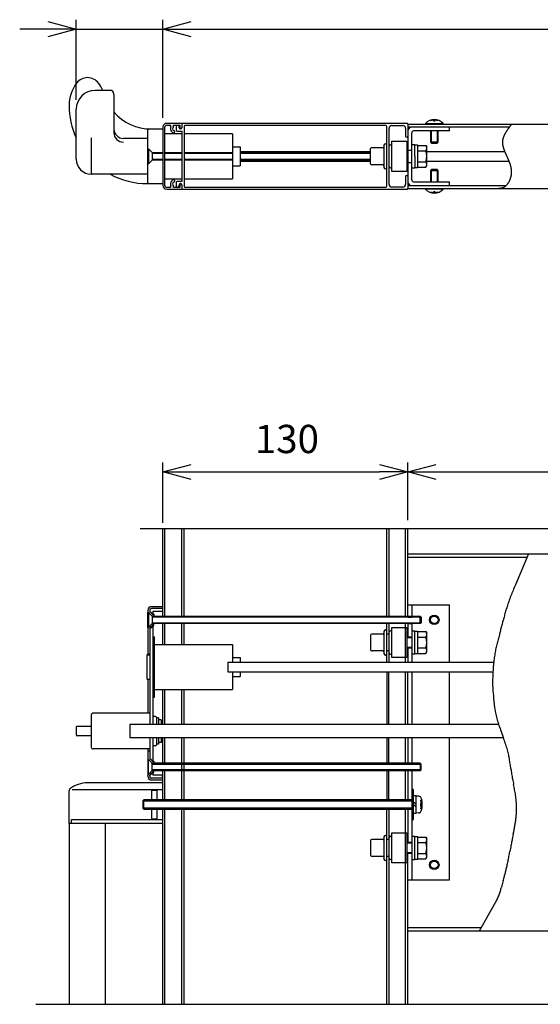
# Model space of a CAD drawing. Extents: x -62 to 383, y -58 to 271.
# Drawn here: x 161 to 189, y 170 to 223 of the extents above; entities that cross this region are included whole.
import ezdxf

# ---------------------------------------------------------------- set-up
doc = ezdxf.new("R2010")
doc.units = 0
doc.linetypes.add('DASHED2_18', pattern=[9.525, 6.35, -3.175])
doc.layers.add('_0-1_LAYER_1', color=7, linetype='CONTINUOUS')
doc.layers.add('_0-2_LAYER_2', color=7, linetype='CONTINUOUS')
doc.styles.get("Standard").update_dxf_attribs({"font": 'txt', "bigfont": 'bigfont.shx'})

msp = doc.modelspace()

# ---------------------------------------------------------------- linework, layer by layer
at = {"layer": '_0-1_LAYER_1', "color": 7, "linetype": 'Continuous'}
for p, q in [((165.7, 219), (164.9, 219)), ((165.9, 218.8), (165.9, 216.753)), ((163.9, 215.35), (163.9, 218)), ((182.71, 217.422), (182.71, 217.39)), ((182.85, 217.418), (182.85, 217.39)), ((182.85, 217.39), (182.95, 217.39)), ((182.95, 217.39), (182.95, 217.418)), ((183.09, 217.39), (183.09, 217.422)), ((167.7, 214.1), (167.7, 216.9)), ((167.75, 216.95), (168.5, 216.95)), ((168.5, 217.05), (168.5, 213.95)), ((168.6, 213.95), (168.6, 217.05)), ((169.5, 217.25), (168.7, 217.25)), ((168.7, 217.15), (168.874, 217.15)), ((169.067, 217.083), (169.067, 217.15)), ((169.067, 217.15), (169.39, 217.15)), ((169.2, 217.07), (169.2, 216.89)), ((169.25, 216.84), (169.5, 216.84)), ((169.36, 217.02), (169.36, 217.07)), ((169.39, 217.15), (169.39, 217.03)), ((181.45, 217.25), (169.5, 217.25)), ((169.5, 217.25), (169.5, 217.02)), ((169.5, 216.84), (169.5, 214.16)), ((169.62, 217.08), (169.62, 213.92)), ((180.33, 217.13), (169.67, 217.13)), ((180.38, 213.92), (180.38, 217.08)), ((180.5, 214.02), (180.5, 216.98)), ((180.65, 217.13), (181.23, 217.13)), ((181.38, 216.98), (181.38, 216.57)), ((181.5, 217.2), (202, 217.2)), ((181.5, 217.2), (181.5, 213.8)), ((186.884, 217.05), (181.5, 217.05)), ((183.7, 216.85), (181.8, 216.85)), ((182.43, 217.25), (183.37, 217.25)), ((182.43, 217.25), (182.43, 217.2)), ((182.7, 216.85), (182.7, 216.25)), ((182.75, 216.2), (182.75, 216.85)), ((183.05, 216.85), (183.05, 216.2)), ((183.1, 216.25), (183.1, 216.85)), ((183.37, 217.25), (183.37, 217.2)), ((183.7, 216.85), (183.7, 217.05)), ((186.742, 216.849), (186.733, 216.833)), ((186.753, 216.864), (186.742, 216.849)), ((186.763, 216.879), (186.753, 216.864)), ((186.773, 216.895), (186.763, 216.879)), ((186.784, 216.91), (186.773, 216.895)), ((186.794, 216.925), (186.784, 216.91)), ((186.805, 216.94), (186.794, 216.925)), ((186.816, 216.956), (186.805, 216.94)), ((186.826, 216.971), (186.816, 216.956)), ((186.837, 216.986), (186.826, 216.971)), ((186.848, 217.002), (186.837, 216.986)), ((186.859, 217.017), (186.848, 217.002)), ((186.871, 217.032), (186.859, 217.017)), ((186.882, 217.047), (186.871, 217.032)), ((186.893, 217.063), (186.882, 217.047)), ((186.905, 217.078), (186.893, 217.063)), ((186.916, 217.093), (186.905, 217.078)), ((186.927, 217.108), (186.916, 217.093)), ((186.939, 217.124), (186.927, 217.108)), ((186.95, 217.139), (186.939, 217.124)), ((186.962, 217.154), (186.95, 217.139)), ((186.974, 217.169), (186.962, 217.154)), ((186.985, 217.185), (186.974, 217.169)), ((186.997, 217.2), (186.985, 217.185)), ((164.7, 216.475), (164.7, 214.6)), ((167.7, 216.45), (166.4, 216.45)), ((169.5, 216.7), (168.6, 216.7)), ((172.2, 216.7), (169.62, 216.7)), ((172.2, 216.7), (172.2, 215.25)), ((181.7, 214.25), (181.7, 216.75)), ((186.521, 216.326), (186.52, 216.311)), ((186.523, 216.342), (186.521, 216.326)), ((186.526, 216.357), (186.523, 216.342)), ((186.528, 216.373), (186.526, 216.357)), ((186.531, 216.388), (186.528, 216.373)), ((186.535, 216.404), (186.531, 216.388)), ((186.538, 216.419), (186.535, 216.404)), ((186.542, 216.434), (186.538, 216.419)), ((186.547, 216.45), (186.542, 216.434)), ((186.551, 216.465), (186.547, 216.45)), ((186.556, 216.481), (186.551, 216.465)), ((186.561, 216.496), (186.556, 216.481)), ((186.566, 216.511), (186.561, 216.496)), ((186.572, 216.527), (186.566, 216.511)), ((186.578, 216.542), (186.572, 216.527)), ((186.584, 216.558), (186.578, 216.542)), ((186.591, 216.573), (186.584, 216.558)), ((186.597, 216.588), (186.591, 216.573)), ((186.604, 216.604), (186.597, 216.588)), ((186.611, 216.619), (186.604, 216.604)), ((186.619, 216.634), (186.611, 216.619)), ((186.626, 216.65), (186.619, 216.634)), ((186.634, 216.665), (186.626, 216.65)), ((186.642, 216.68), (186.634, 216.665)), ((186.65, 216.696), (186.642, 216.68)), ((186.659, 216.711), (186.65, 216.696)), ((186.667, 216.726), (186.659, 216.711)), ((186.676, 216.742), (186.667, 216.726)), ((186.685, 216.757), (186.676, 216.742)), ((186.694, 216.772), (186.685, 216.757)), ((186.704, 216.788), (186.694, 216.772)), ((186.713, 216.803), (186.704, 216.788)), ((186.723, 216.818), (186.713, 216.803)), ((186.733, 216.833), (186.723, 216.818)), ((167.7, 215.9), (167.73, 215.9)), ((167.73, 215.9), (167.73, 215.1)), ((167.93, 215.7), (167.73, 215.9)), ((172.2, 216), (172.6, 216)), ((172.6, 216), (172.6, 215)), ((179.49, 215.85), (179.49, 215.15)), ((180.18, 215.95), (179.59, 215.95)), ((180.23, 216.09), (180.23, 216)), ((180.23, 216), (180.23, 214.91)), ((180.65, 216.3), (181.45, 216.3)), ((180.65, 214.7), (180.65, 216.3)), ((181.45, 216.3), (181.45, 214.7)), ((181.7, 216.125), (181.86, 216.125)), ((181.86, 215.5), (181.86, 216.125)), ((181.86, 216.11), (182.01, 216.11)), ((182.01, 216.11), (182.01, 214.89)), ((182.01, 216.077), (182.46, 216.077)), ((182.46, 216.077), (182.51, 215.99)), ((182.51, 215.01), (182.51, 215.99)), ((182.7, 216.25), (182.75, 216.2)), ((183.1, 216.25), (182.7, 216.25)), ((182.75, 216.2), (183.05, 216.2)), ((183.05, 216.2), (183.1, 216.25)), ((186.517, 216.264), (186.516, 216.249)), ((186.516, 216.249), (186.516, 216.233)), ((186.516, 216.233), (186.517, 216.218)), ((186.518, 216.295), (186.517, 216.28)), ((186.517, 216.28), (186.517, 216.264)), ((186.517, 216.218), (186.517, 216.202)), ((186.517, 216.202), (186.518, 216.187)), ((186.52, 216.311), (186.518, 216.295)), ((186.518, 216.187), (186.519, 216.171)), ((186.519, 216.171), (186.521, 216.156)), ((186.521, 216.156), (186.523, 216.14)), ((186.523, 216.14), (186.525, 216.125)), ((186.525, 216.125), (186.527, 216.109)), ((186.527, 216.109), (186.53, 216.093)), ((186.53, 216.093), (186.533, 216.078)), ((186.533, 216.078), (186.536, 216.062)), ((186.536, 216.062), (186.539, 216.046)), ((186.539, 216.046), (186.542, 216.031)), ((186.542, 216.031), (186.546, 216.015)), ((186.546, 216.015), (186.55, 215.999)), ((186.55, 215.999), (186.555, 215.984)), ((186.555, 215.984), (186.559, 215.968)), ((186.559, 215.968), (186.564, 215.952)), ((186.564, 215.952), (186.568, 215.936)), ((186.568, 215.936), (186.573, 215.921)), ((186.573, 215.921), (186.579, 215.905)), ((186.579, 215.905), (186.584, 215.889)), ((186.584, 215.889), (186.589, 215.873)), ((186.589, 215.873), (186.595, 215.857)), ((186.595, 215.857), (186.601, 215.841)), ((186.601, 215.841), (186.607, 215.825)), ((186.607, 215.825), (186.613, 215.809)), ((186.613, 215.809), (186.619, 215.793)), ((186.619, 215.793), (186.626, 215.777)), ((167.73, 215.1), (167.93, 215.3)), ((167.93, 215.7), (168.5, 215.7)), ((167.93, 215.7), (167.93, 215.3)), ((168.5, 215.65), (167.93, 215.65)), ((167.93, 215.35), (168.5, 215.35)), ((168.5, 215.3), (167.93, 215.3)), ((168.6, 215.7), (169.5, 215.7)), ((169.5, 215.65), (168.6, 215.65)), ((168.6, 215.35), (169.5, 215.35)), ((169.5, 215.3), (168.6, 215.3)), ((169.62, 215.7), (172.2, 215.7)), ((172.2, 215.65), (169.62, 215.65)), ((169.62, 215.35), (172.2, 215.35)), ((172.2, 215.3), (169.62, 215.3)), ((172.6, 215.75), (179.49, 215.75)), ((172.6, 215.7), (179.49, 215.7)), ((179.49, 215.65), (172.6, 215.65)), ((172.6, 215.35), (179.49, 215.35)), ((179.49, 215.3), (172.6, 215.3)), ((181.86, 215.5), (181.86, 214.875)), ((182.01, 215.789), (182.455, 215.789)), ((182.51, 215.75), (186.637, 215.75)), ((186.626, 215.777), (186.632, 215.761)), ((186.632, 215.761), (186.639, 215.745)), ((186.639, 215.745), (186.646, 215.729)), ((186.646, 215.729), (186.652, 215.713)), ((186.652, 215.713), (186.659, 215.697)), ((186.659, 215.697), (186.666, 215.681)), ((186.666, 215.681), (186.673, 215.665)), ((186.673, 215.665), (186.681, 215.648)), ((186.681, 215.648), (186.688, 215.632)), ((186.688, 215.632), (186.695, 215.616)), ((186.695, 215.616), (186.702, 215.6)), ((186.702, 215.6), (186.71, 215.583)), ((186.71, 215.583), (186.717, 215.567)), ((186.717, 215.567), (186.725, 215.55)), ((186.725, 215.55), (186.732, 215.534)), ((186.732, 215.534), (186.739, 215.517)), ((186.739, 215.517), (186.747, 215.501)), ((186.747, 215.501), (186.754, 215.484)), ((186.754, 215.484), (186.762, 215.468)), ((186.762, 215.468), (186.769, 215.451)), ((186.769, 215.451), (186.777, 215.435)), ((186.777, 215.435), (186.784, 215.418)), ((186.784, 215.418), (186.792, 215.401)), ((186.792, 215.401), (186.799, 215.384)), ((186.799, 215.384), (186.806, 215.368)), ((186.806, 215.368), (186.814, 215.351)), ((186.814, 215.351), (186.821, 215.334)), ((186.821, 215.334), (186.828, 215.317)), ((186.828, 215.317), (186.835, 215.3)), ((186.835, 215.3), (186.842, 215.283)), ((186.842, 215.283), (186.849, 215.266)), ((167.73, 215.1), (167.7, 215.1)), ((172.2, 215.25), (172.2, 214.3)), ((172.2, 215), (172.6, 215)), ((172.6, 215.25), (179.49, 215.25)), ((180.18, 215.05), (179.59, 215.05)), ((181.86, 214.875), (181.7, 214.875)), ((182.01, 214.89), (181.86, 214.89)), ((182.01, 215.211), (182.455, 215.211)), ((182.01, 214.923), (182.46, 214.923)), ((182.46, 214.923), (182.51, 215.01)), ((182.51, 215.25), (186.855, 215.25)), ((182.75, 214.8), (182.7, 214.75)), ((182.7, 214.75), (182.7, 214.15)), ((182.7, 214.75), (183.1, 214.75)), ((183.05, 214.8), (182.75, 214.8)), ((182.75, 214.15), (182.75, 214.8)), ((183.1, 214.75), (183.05, 214.8)), ((183.05, 214.8), (183.05, 214.15)), ((183.1, 214.15), (183.1, 214.75)), ((186.849, 215.266), (186.856, 215.249)), ((186.856, 215.249), (186.863, 215.232)), ((186.863, 215.232), (186.869, 215.215)), ((186.869, 215.215), (186.876, 215.197)), ((186.876, 215.197), (186.882, 215.18)), ((186.882, 215.18), (186.888, 215.163)), ((186.888, 215.163), (186.894, 215.146)), ((186.894, 215.146), (186.9, 215.128)), ((186.9, 215.128), (186.906, 215.111)), ((186.906, 215.111), (186.912, 215.093)), ((186.912, 215.093), (186.918, 215.076)), ((186.918, 215.076), (186.923, 215.058)), ((186.923, 215.058), (186.928, 215.04)), ((186.928, 215.04), (186.933, 215.023)), ((186.933, 215.023), (186.938, 215.005)), ((186.938, 215.005), (186.943, 214.987)), ((186.943, 214.987), (186.947, 214.969)), ((186.947, 214.969), (186.951, 214.952)), ((186.951, 214.952), (186.955, 214.934)), ((186.955, 214.934), (186.959, 214.916)), ((186.959, 214.916), (186.963, 214.898)), ((186.963, 214.898), (186.966, 214.88)), ((186.966, 214.88), (186.969, 214.861)), ((186.969, 214.861), (186.972, 214.843)), ((186.972, 214.843), (186.975, 214.825)), ((186.975, 214.825), (186.977, 214.807)), ((186.977, 214.807), (186.979, 214.788)), ((186.979, 214.788), (186.981, 214.77)), ((186.981, 214.77), (186.983, 214.752)), ((186.983, 214.752), (186.984, 214.733)), ((167.7, 214.55), (164.7, 214.55)), ((168.6, 214.3), (169.5, 214.3)), ((169.62, 214.3), (172.2, 214.3)), ((181.45, 214.7), (180.65, 214.7)), ((181.38, 214.43), (181.38, 214.02)), ((186.899, 214.239), (186.891, 214.221)), ((186.907, 214.258), (186.899, 214.239)), ((186.914, 214.276), (186.907, 214.258)), ((186.921, 214.295), (186.914, 214.276)), ((186.927, 214.314), (186.921, 214.295)), ((186.933, 214.333), (186.927, 214.314)), ((186.939, 214.352), (186.933, 214.333)), ((186.945, 214.371), (186.939, 214.352)), ((186.95, 214.39), (186.945, 214.371)), ((186.955, 214.409), (186.95, 214.39)), ((186.959, 214.429), (186.955, 214.409)), ((186.963, 214.448), (186.959, 214.429)), ((186.967, 214.467), (186.963, 214.448)), ((186.971, 214.487), (186.967, 214.467)), ((186.974, 214.506), (186.971, 214.487)), ((186.976, 214.525), (186.974, 214.506)), ((186.979, 214.544), (186.976, 214.525)), ((186.981, 214.564), (186.979, 214.544)), ((186.982, 214.583), (186.981, 214.564)), ((186.984, 214.602), (186.982, 214.583)), ((186.984, 214.733), (186.985, 214.714)), ((186.985, 214.621), (186.984, 214.602)), ((186.985, 214.714), (186.985, 214.696)), ((186.985, 214.696), (186.986, 214.677)), ((186.986, 214.658), (186.985, 214.639)), ((186.985, 214.639), (186.985, 214.621)), ((186.986, 214.677), (186.986, 214.658)), ((167.675, 214.05), (167.75, 214.05)), ((167.75, 214.05), (168.5, 214.05)), ((168.874, 213.85), (168.7, 213.85)), ((168.7, 213.75), (169.5, 213.75)), ((169.067, 213.85), (169.067, 213.917)), ((169.39, 213.85), (169.067, 213.85)), ((169.2, 214.11), (169.2, 213.93)), ((169.5, 214.16), (169.25, 214.16)), ((169.36, 213.93), (169.36, 213.98)), ((169.39, 213.97), (169.39, 213.85)), ((169.5, 213.98), (169.5, 213.75)), ((169.5, 213.75), (181.45, 213.75)), ((169.67, 213.87), (180.33, 213.87)), ((181.23, 213.87), (180.65, 213.87)), ((181.5, 213.95), (186.714, 213.95)), ((181.5, 213.8), (202, 213.8)), ((181.8, 214.15), (183.7, 214.15)), ((182.43, 213.75), (182.43, 213.8)), ((183.37, 213.75), (182.43, 213.75)), ((183.37, 213.75), (183.37, 213.8)), ((183.7, 213.95), (183.7, 214.15)), ((186.327, 213.799), (186.31, 213.8)), ((186.345, 213.799), (186.327, 213.799)), ((186.362, 213.798), (186.345, 213.799)), ((186.38, 213.798), (186.362, 213.798)), ((186.397, 213.798), (186.38, 213.798)), ((186.414, 213.799), (186.397, 213.798)), ((186.431, 213.801), (186.414, 213.799)), ((186.448, 213.803), (186.431, 213.801)), ((186.464, 213.806), (186.448, 213.803)), ((186.481, 213.81), (186.464, 213.806)), ((186.497, 213.814), (186.481, 213.81)), ((186.513, 213.819), (186.497, 213.814)), ((186.529, 213.825), (186.513, 213.819)), ((186.545, 213.831), (186.529, 213.825)), ((186.56, 213.838), (186.545, 213.831)), ((186.575, 213.845), (186.56, 213.838)), ((186.59, 213.853), (186.575, 213.845)), ((186.605, 213.862), (186.59, 213.853)), ((186.619, 213.871), (186.605, 213.862)), ((186.634, 213.881), (186.619, 213.871)), ((186.648, 213.891), (186.634, 213.881)), ((186.662, 213.902), (186.648, 213.891)), ((186.675, 213.913), (186.662, 213.902)), ((186.688, 213.925), (186.675, 213.913)), ((186.702, 213.937), (186.688, 213.925)), ((186.714, 213.95), (186.702, 213.937)), ((186.727, 213.963), (186.714, 213.95)), ((186.739, 213.977), (186.727, 213.963)), ((186.751, 213.991), (186.739, 213.977)), ((186.763, 214.005), (186.751, 213.991)), ((186.775, 214.02), (186.763, 214.005)), ((186.786, 214.035), (186.775, 214.02)), ((186.797, 214.05), (186.786, 214.035)), ((186.808, 214.066), (186.797, 214.05)), ((186.818, 214.082), (186.808, 214.066)), ((186.828, 214.099), (186.818, 214.082)), ((186.838, 214.115), (186.828, 214.099)), ((186.848, 214.132), (186.838, 214.115)), ((186.857, 214.15), (186.848, 214.132)), ((186.866, 214.167), (186.857, 214.15)), ((186.875, 214.185), (186.866, 214.167)), ((186.883, 214.203), (186.875, 214.185)), ((186.891, 214.221), (186.883, 214.203)), ((182.71, 213.61), (182.71, 213.578)), ((182.95, 213.61), (182.85, 213.61)), ((182.85, 213.61), (182.85, 213.582)), ((182.95, 213.582), (182.95, 213.61)), ((183.09, 213.578), (183.09, 213.61)), ((167.285, 195.75), (191.15, 195.75)), ((168.5, 191.1), (168.5, 195.75)), ((168.6, 191.1), (168.6, 195.75)), ((169.5, 191.1), (169.5, 195.75)), ((169.62, 191.1), (169.62, 195.75)), ((180.38, 191.1), (180.38, 195.75)), ((180.5, 191.1), (180.5, 195.75)), ((181.38, 191.1), (181.38, 195.75)), ((181.5, 191.1), (181.5, 195.75)), ((181.5, 194.4), (202, 194.4)), ((187.901, 194.4), (187.201, 192.761)), ((181.5, 194.22), (187.824, 194.22)), ((167.7, 191.4), (167.7, 191.351)), ((167.7, 191.3), (167.73, 191.3)), ((167.7, 190.5), (167.7, 191.3)), ((167.93, 191.1), (167.715, 191.315)), ((167.73, 191.3), (167.73, 190.5)), ((167.8, 191.4), (167.8, 191.35)), ((167.8, 191.35), (167.96, 191.225)), ((167.8, 191.35), (167.935, 191.215)), ((168.5, 191.6), (167.9, 191.6)), ((168.5, 191.5), (167.9, 191.5)), ((168.48, 191.34), (167.96, 191.34)), ((167.96, 191.34), (167.96, 191.225)), ((168.48, 191.5), (168.48, 191.34)), ((181.5, 191.7), (183.7, 191.7)), ((181.7, 191.7), (181.7, 191.1)), ((183.7, 188.65), (183.7, 191.7)), ((167.93, 191.1), (182.15, 191.1)), ((167.93, 191.1), (167.93, 190.7)), ((182.2, 191.05), (167.93, 191.05)), ((167.93, 190.75), (182.2, 190.75)), ((167.941, 191.11), (168.02, 191.11)), ((167.971, 191.2), (168.02, 191.2)), ((168.02, 191.2), (168.02, 191.11)), ((182.15, 191.1), (182.2, 191.05)), ((182.15, 190.7), (182.15, 191.1)), ((182.2, 190.75), (182.15, 190.7)), ((182.2, 191.05), (182.2, 190.75)), ((167.73, 190.5), (167.7, 190.5)), ((167.7, 190.449), (167.7, 189.05)), ((167.93, 190.7), (167.715, 190.485)), ((167.8, 190.45), (167.935, 190.585)), ((167.8, 190.45), (167.96, 190.575)), ((167.8, 190.45), (167.8, 185.35)), ((182.15, 190.7), (167.93, 190.7)), ((167.941, 190.69), (168.02, 190.69)), ((167.96, 190.575), (167.96, 185.35)), ((167.971, 190.6), (168.02, 190.6)), ((168.02, 190.6), (168.02, 190.69)), ((168.5, 189.6), (168.5, 190.7)), ((168.6, 189.6), (168.6, 190.7)), ((169.5, 189.6), (169.5, 190.7)), ((169.62, 189.6), (169.62, 190.7)), ((180.23, 190.29), (180.23, 189.11)), ((180.38, 188.65), (180.38, 190.7)), ((180.5, 188.65), (180.5, 190.7)), ((180.65, 190.5), (181.45, 190.5)), ((180.65, 188.9), (180.65, 190.5)), ((181.38, 188.65), (181.38, 190.7)), ((181.45, 190.5), (181.45, 188.9)), ((181.5, 190.7), (181.5, 190)), ((181.7, 190.7), (181.7, 188.65)), ((181.7, 190.325), (181.86, 190.325)), ((181.86, 189.075), (181.86, 190.325)), ((181.86, 190.31), (182.01, 190.31)), ((182.01, 190.31), (182.01, 189.09)), ((182.01, 190.277), (182.46, 190.277)), ((182.46, 190.277), (182.51, 190.19)), ((167.96, 190), (168.06, 190)), ((168.06, 186.8), (168.06, 190)), ((179.51, 190.05), (179.51, 189.35)), ((180.18, 190.15), (179.61, 190.15)), ((180.5, 190.15), (180.38, 190.15)), ((181.45, 190), (181.7, 190)), ((181.7, 189.95), (181.45, 189.95)), ((182.01, 189.989), (182.455, 189.989)), ((182.51, 189.21), (182.51, 190.19)), ((168.06, 189.6), (172.2, 189.6)), ((172.2, 189.6), (172.2, 188.65)), ((180.18, 189.25), (179.61, 189.25)), ((180.5, 189.25), (180.38, 189.25)), ((180.5, 189.249), (180.499, 189.25)), ((181.45, 189.45), (181.7, 189.45)), ((181.7, 189.4), (181.45, 189.4)), ((181.5, 189.4), (181.5, 188.65)), ((182.01, 189.411), (182.455, 189.411)), ((182.46, 189.123), (182.51, 189.21)), ((167.65, 189.02), (167.65, 187.78)), ((167.68, 189.05), (167.8, 189.05)), ((167.7, 189.1), (167.8, 189.1)), ((171.95, 188.65), (171.95, 188.15)), ((171.95, 188.65), (172.6, 188.65)), ((172.2, 188.9), (172.6, 188.9)), ((172.6, 188.9), (172.6, 188.65)), ((172.6, 188.65), (186.054, 188.65)), ((181.45, 188.9), (180.65, 188.9)), ((181.86, 189.075), (181.7, 189.075)), ((182.01, 189.09), (181.86, 189.09)), ((182.01, 189.123), (182.46, 189.123)), ((171.95, 188.15), (172.6, 188.15)), ((172.2, 188.15), (172.2, 187.2)), ((172.6, 188.15), (186.017, 188.15)), ((172.6, 188.15), (172.6, 187.9)), ((180.4, 185.35), (180.4, 188.15)), ((180.48, 185.35), (180.48, 188.15)), ((181.38, 185.35), (181.38, 188.15)), ((181.5, 185.35), (181.5, 188.15)), ((181.7, 188.15), (181.7, 185.35)), ((183.7, 185.35), (183.7, 188.15)), ((167.68, 187.75), (167.8, 187.75)), ((167.7, 187.75), (167.7, 187.7)), ((167.7, 187.7), (167.7, 185.95)), ((172.2, 187.9), (172.6, 187.9)), ((168.06, 187.2), (172.2, 187.2)), ((168.5, 185.35), (168.5, 187.2)), ((168.6, 185.35), (168.6, 187.2)), ((169.5, 185.35), (169.5, 187.2)), ((169.62, 185.35), (169.62, 187.2)), ((167.96, 186.8), (168.06, 186.8)), ((186.021, 187.022), (186.036, 186.851)), ((164.7, 185.85), (164.7, 184.15)), ((167.8, 185.95), (164.8, 185.95)), ((168.11, 185.775), (167.96, 185.775)), ((168.16, 185.725), (168.16, 185.35)), ((168.26, 185.7), (168.16, 185.7)), ((168.26, 185.7), (168.26, 185.35)), ((168.41, 185.6), (168.26, 185.6)), ((168.41, 185.6), (168.41, 185.35)), ((163.9, 185.2), (163.9, 184.8)), ((164.7, 185.25), (163.95, 185.25)), ((166.75, 185.35), (166.75, 184.65)), ((168.41, 185.35), (166.75, 185.35)), ((186.333, 185.35), (168.41, 185.35)), ((186.443, 184.982), (186.558, 184.669)), ((164.7, 184.75), (163.95, 184.75)), ((166.75, 184.65), (168.41, 184.65)), ((167.8, 184.65), (167.8, 183.55)), ((167.96, 184.65), (167.96, 183.425)), ((168.16, 184.65), (168.16, 184.275)), ((168.26, 184.65), (168.26, 184.3)), ((168.41, 184.65), (186.558, 184.65)), ((168.41, 184.65), (168.41, 184.4)), ((168.5, 183.3), (168.5, 184.65)), ((168.6, 183.3), (168.6, 184.65)), ((169.5, 183.3), (169.5, 184.65)), ((169.62, 183.3), (169.62, 184.65)), ((180.4, 183.3), (180.4, 184.65)), ((180.48, 183.3), (180.48, 184.65)), ((181.38, 183.3), (181.38, 184.65)), ((181.5, 184.65), (181.5, 183.3)), ((181.7, 184.65), (181.7, 183.3)), ((183.7, 177.1), (183.7, 184.65)), ((167.8, 184.05), (164.8, 184.05)), ((167.7, 184.05), (167.7, 183.551)), ((167.7, 183.95), (167.8, 183.95)), ((168.11, 184.225), (167.96, 184.225)), ((168.26, 184.3), (168.16, 184.3)), ((168.41, 184.4), (168.26, 184.4)), ((167.73, 183.5), (167.7, 183.5)), ((167.7, 183.5), (167.7, 182.7)), ((167.93, 183.3), (167.715, 183.515)), ((167.73, 182.7), (167.73, 183.5)), ((167.8, 183.55), (167.935, 183.415)), ((167.8, 183.55), (167.96, 183.425)), ((167.971, 183.4), (168.02, 183.4)), ((168.02, 183.4), (168.02, 183.31)), ((167.93, 182.9), (167.715, 182.685)), ((182.15, 183.3), (167.93, 183.3)), ((167.93, 182.9), (167.93, 183.3)), ((167.93, 183.25), (182.2, 183.25)), ((182.2, 182.95), (167.93, 182.95)), ((167.93, 182.9), (182.15, 182.9)), ((167.941, 183.31), (168.02, 183.31)), ((167.941, 182.89), (168.02, 182.89)), ((168.02, 182.8), (168.02, 182.89)), ((168.5, 181.35), (168.5, 182.9)), ((168.6, 181.35), (168.6, 182.9)), ((169.5, 182.95), (169.5, 183.25)), ((169.5, 181.35), (169.5, 182.9)), ((169.62, 182.95), (169.62, 183.25)), ((169.62, 181.35), (169.62, 182.9)), ((180.4, 181.35), (180.4, 182.9)), ((180.48, 181.35), (180.48, 182.9)), ((181.38, 181.35), (181.38, 182.9)), ((181.5, 182.9), (181.5, 181.35)), ((181.7, 182.9), (181.7, 177.1)), ((182.2, 183.25), (182.15, 183.3)), ((182.15, 183.3), (182.15, 182.9)), ((182.15, 182.9), (182.2, 182.95)), ((182.2, 182.95), (182.2, 183.25)), ((167.7, 182.7), (167.73, 182.7)), ((167.7, 182.6), (167.7, 182.649)), ((167.8, 182.65), (167.935, 182.785)), ((167.8, 182.65), (167.96, 182.775)), ((167.8, 182.6), (167.8, 182.65)), ((168.5, 182.5), (167.9, 182.5)), ((168.5, 182.4), (167.9, 182.4)), ((167.96, 182.775), (167.96, 182.66)), ((168.48, 182.66), (167.96, 182.66)), ((167.971, 182.8), (168.02, 182.8)), ((168.48, 182.5), (168.48, 182.66)), ((163.525, 180.1), (163.525, 181.852)), ((163.688, 181.9), (168.5, 181.9)), ((168.5, 182.25), (164.5, 182.25)), ((168.2, 181.85), (167.9, 181.85)), ((167.9, 181.85), (167.9, 181.35)), ((168.2, 181.35), (168.2, 181.88)), ((181.8, 181.9), (181.7, 181.9)), ((181.8, 180.3), (181.8, 181.9)), ((167.48, 181.35), (167.43, 181.3)), ((167.48, 180.85), (167.48, 181.35)), ((181.7, 181.35), (167.48, 181.35)), ((181.93, 181.56), (181.8, 181.56)), ((181.93, 180.64), (181.93, 181.56)), ((182.076, 181.542), (181.93, 181.55)), ((182.239, 181.325), (182.188, 181.325)), ((167.43, 181.3), (167.43, 180.9)), ((167.43, 181.3), (181.7, 181.3)), ((167.43, 180.9), (167.48, 180.85)), ((181.7, 180.9), (167.43, 180.9)), ((167.48, 180.85), (181.7, 180.85)), ((167.9, 180.85), (167.9, 180.35)), ((168.2, 180.3), (168.2, 180.85)), ((168.5, 170.5), (168.5, 180.85)), ((168.6, 170.5), (168.6, 180.85)), ((169.5, 170.5), (169.5, 180.85)), ((169.62, 170.5), (169.62, 180.85)), ((180.38, 170.5), (180.38, 180.85)), ((180.5, 170.5), (180.5, 180.85)), ((181.38, 170.5), (181.38, 180.85)), ((181.5, 180.85), (181.5, 179.1)), ((181.93, 181.1), (181.8, 181.23)), ((181.8, 181.1), (181.93, 180.97)), ((182.16, 181.16), (182.16, 181.04)), ((182.208, 181.16), (182.16, 181.16)), ((182.16, 181.04), (182.208, 181.04)), ((182.188, 180.875), (182.239, 180.875)), ((163.644, 180.1), (163.644, 180.3)), ((163.644, 180.3), (168.5, 180.3)), ((167.9, 180.35), (168.2, 180.35)), ((181.7, 180.3), (181.8, 180.3)), ((181.8, 180.64), (181.93, 180.64)), ((182.076, 180.658), (181.93, 180.65)), ((168.5, 180.1), (163.525, 180.1)), ((163.55, 170.5), (163.55, 180.1)), ((165.45, 170.5), (165.45, 180.1)), ((180.18, 179.25), (179.61, 179.25)), ((180.23, 179.39), (180.23, 178.21)), ((180.5, 179.25), (180.38, 179.25)), ((180.65, 179.6), (181.45, 179.6)), ((180.65, 178), (180.65, 179.6)), ((181.45, 179.6), (181.45, 178)), ((181.7, 179.425), (181.86, 179.425)), ((181.86, 178.175), (181.86, 179.425)), ((181.86, 179.41), (182.01, 179.41)), ((182.01, 179.41), (182.01, 178.19)), ((182.01, 179.377), (182.46, 179.377)), ((182.46, 179.377), (182.51, 179.29)), ((182.51, 178.31), (182.51, 179.29)), ((187.094, 179.543), (187.05, 179.33)), ((179.51, 179.15), (179.51, 178.45)), ((181.45, 179.1), (181.7, 179.1)), ((181.7, 179.05), (181.45, 179.05)), ((182.01, 179.089), (182.455, 179.089)), ((186.958, 178.862), (186.91, 178.608)), ((180.18, 178.35), (179.61, 178.35)), ((180.5, 178.35), (180.38, 178.35)), ((181.45, 178.55), (181.7, 178.55)), ((181.7, 178.5), (181.45, 178.5)), ((181.5, 170.5), (181.5, 178.5)), ((181.86, 178.175), (181.7, 178.175)), ((182.01, 178.19), (181.86, 178.19)), ((182.01, 178.511), (182.455, 178.511)), ((182.01, 178.223), (182.46, 178.223)), ((182.46, 178.223), (182.51, 178.31)), ((181.45, 178), (180.65, 178)), ((181.5, 177.1), (183.7, 177.1)), ((186.485, 176.794), (186.454, 176.675)), ((185.304, 174.4), (186.17, 175.943)), ((181.5, 174.58), (185.404, 174.579)), ((181.5, 174.4), (202, 174.4)), ((161.75, 170.5), (191.15, 170.5))]:
    msp.add_line(p, q, dxfattribs=at)
at = {"layer": '_0-1_LAYER_1', "color": 7, "linetype": 'DASHED2_18'}
for p, q in [((181.5, 215.825), (181.7, 215.825)), ((181.5, 215.175), (181.7, 215.175)), ((181.5, 191.1), (181.7, 191.1)), ((181.5, 191.05), (181.7, 191.05)), ((181.5, 190.75), (181.7, 190.75)), ((181.5, 190.7), (181.7, 190.7)), ((167.96, 189.9), (167.96, 189.3)), ((181.5, 183.3), (181.7, 183.3)), ((181.5, 183.25), (181.7, 183.25)), ((181.5, 182.95), (181.7, 182.95)), ((181.5, 182.9), (181.7, 182.9))]:
    msp.add_line(p, q, dxfattribs=at)
at = {"layer": '_0-1_LAYER_1', "color": 7, "linetype": 'Continuous'}
for centre, radius in [((182.9, 190.9), 0.25), ((182.9, 190.9), 0.2), ((182.9, 177.9), 0.25), ((182.9, 177.9), 0.2)]:
    msp.add_circle(centre, radius, dxfattribs=at)
for centre, radius, start, end in [((164.5, 218.95), 0.725, 36.8699, 143.1301), ((165.5, 218.2), 1.975, 143.1301, 180), ((164.9, 218), 1, 90, 180), ((163.5, 218.2), 1.975, 23.8951, 36.8699), ((165.7, 218.8), 0.2, 0, 90), ((167.675, 218.2), 4.15, 180, 204.5445), ((167.871, 219.55), 2.6, 220.6954, 270), ((182.9, 216.798), 0.652, 43.8974, 136.1026), ((182.9, 216.8), 0.62, 94.6257, 107.8455), ((182.9, 216.8), 0.62, 72.1545, 85.3743), ((166.4, 216.95), 0.5, 180, 270), ((167.75, 216.9), 0.05, 90, 180), ((168.7, 217.05), 0.2, 90, 180), ((168.7, 217.05), 0.1, 90, 180), ((168.874, 217.1), 0.05, 333.9856, 90), ((169.13, 216.975), 0.235, 153.9856, 252.2084), ((169.13, 216.975), 0.125, 120, 252.2084), ((169.075, 216.804), 0.055, 252.2084, 72.2084), ((169.28, 217.07), 0.08, 0, 180), ((169.25, 216.89), 0.05, 180, 270), ((169.43, 217.02), 0.07, 180, 0), ((169.445, 217.03), 0.055, 180, 0), ((169.67, 217.08), 0.05, 90, 180), ((180.33, 217.08), 0.05, 0, 90), ((180.65, 216.98), 0.15, 90, 180), ((181.23, 216.98), 0.15, 360, 90), ((181.45, 217.2), 0.05, 0, 90), ((181.7, 216.85), 0.2, 90, 180), ((181.8, 216.75), 0.1, 90, 180), ((166.4, 216.753), 0.5, 180, 270), ((181.44, 216.57), 0.06, 180, 0), ((179.59, 215.85), 0.1, 90, 180), ((180.18, 216), 0.05, 270, 0), ((180.305, 216.09), 0.075, 90, 180), ((180.305, 216.09), 0.075, 0, 90), ((180.575, 216.04), 0.075, 90, 180), ((180.575, 216.04), 0.075, 0, 90), ((182.244, 215.933), 0.256, 325.616, 34.384), ((164.7, 215.35), 0.8, 180, 270), ((181.545, 215.5), 0.955, 342.4122, 17.5878), ((179.59, 215.15), 0.1, 180, 270), ((180.18, 215), 0.05, 0, 90), ((180.305, 214.91), 0.075, 180, 270), ((180.305, 214.91), 0.075, 270, 0), ((180.575, 214.96), 0.075, 180, 270), ((180.575, 214.96), 0.075, 270, 0), ((182.244, 215.067), 0.256, 325.616, 34.384), ((164.75, 214.6), 0.05, 180, 270), ((167.675, 218.2), 4.15, 241.5843, 270), ((169.13, 214.025), 0.235, 107.7916, 206.0144), ((169.075, 214.196), 0.055, 287.7916, 107.7916), ((181.44, 214.43), 0.06, 0, 180), ((181.8, 214.25), 0.1, 180, 270), ((167.75, 214.1), 0.05, 180, 270), ((168.7, 213.95), 0.2, 180, 270), ((168.7, 213.95), 0.1, 180, 270), ((168.874, 213.9), 0.05, 270, 26.0144), ((169.13, 214.025), 0.125, 107.7916, 240), ((169.25, 214.11), 0.05, 90, 180), ((169.28, 213.93), 0.08, 180, 0), ((169.43, 213.98), 0.07, 0, 180), ((169.445, 213.97), 0.055, 0, 180), ((169.67, 213.92), 0.05, 180, 270), ((180.33, 213.92), 0.05, 270, 0), ((180.65, 214.02), 0.15, 180, 270), ((181.23, 214.02), 0.15, 270, 0), ((181.45, 213.8), 0.05, 270, 0), ((181.7, 214.15), 0.2, 180, 270), ((182.9, 214.202), 0.652, 223.8974, 316.1026), ((182.9, 214.2), 0.62, 252.1545, 265.3743), ((182.9, 214.2), 0.62, 274.6257, 287.8455), ((206.681, 184.531), 21.147, 157.975, 158.8306), ((222.373, 178.187), 38.072, 157.4919, 157.9795), ((195.18, 188.871), 8.853, 160.106, 161.9659), ((199.469, 187.322), 13.413, 158.8226, 160.1192), ((167.9, 191.4), 0.2, 90, 180), ((167.75, 191.351), 0.05, 180, 225), ((167.9, 191.4), 0.1, 90, 180), ((196.394, 188.584), 10.098, 164.0748, 165.5197), ((194.089, 189.239), 7.701, 162.0571, 164.0587), ((167.941, 191.16), 0.05, 225, 270), ((167.971, 191.25), 0.05, 225, 270), ((77.65, 217.519), 112.12, 346.12711, 346.25047), ((205.704, 186.184), 19.712, 165.5318, 166.2454), ((167.75, 190.449), 0.05, 135, 180), ((167.941, 190.64), 0.05, 90, 135), ((167.971, 190.55), 0.05, 90, 135), ((180.18, 190.2), 0.05, 270, 0), ((180.305, 190.29), 0.075, 90, 180), ((180.305, 190.29), 0.075, 0, 90), ((180.575, 190.24), 0.075, 90, 180), ((180.575, 190.24), 0.075, 0, 90), ((182.244, 190.133), 0.256, 325.616, 34.384), ((169.644, 194.903), 17.388, 344.1796, 344.9959), ((172.592, 194.072), 14.325, 345.1543, 346.1235), ((179.61, 190.05), 0.1, 90, 180), ((181.545, 189.7), 0.955, 342.4122, 17.5878), ((198.865, 186.414), 13.04, 164.4199, 165.5822), ((249.33, 172.332), 65.433, 164.18702, 164.41061), ((179.61, 189.35), 0.1, 180, 270), ((180.18, 189.2), 0.05, 0, 90), ((180.575, 189.16), 0.075, 180, 270), ((180.575, 189.16), 0.075, 270, 0), ((182.244, 189.267), 0.256, 325.616, 34.384), ((192.244, 188.056), 6.218, 167.5841, 170.2418), ((193.958, 187.677), 7.973, 165.5929, 167.5722), ((167.68, 189.02), 0.03, 90, 180), ((180.305, 189.11), 0.075, 180, 270), ((180.305, 189.11), 0.075, 270, 0), ((195.052, 187.686), 9.05, 172.8525, 174.7832), ((192.867, 187.963), 6.847, 170.3539, 172.8765), ((197.466, 187.478), 11.472, 176.3248, 177.6977), ((196.802, 187.523), 10.808, 174.7677, 176.3377), ((167.68, 187.78), 0.03, 180, 270), ((193.107, 187.572), 7.113, 178.9861, 180.591), ((196.327, 187.521), 10.333, 177.6809, 179.0173), ((191.207, 187.555), 5.212, 180.6156, 182.4693), ((191.42, 187.569), 5.426, 182.5172, 184.1426), ((196.087, 187.912), 10.105, 184.1738, 185.0529), ((214.29, 189.267), 28.357, 184.8868, 185.2933), ((194.848, 187.47), 8.832, 185.3254, 186.8196), ((192.419, 187.182), 6.387, 186.834, 189.1343), ((191.449, 187.026), 5.404, 189.1414, 192.1088), ((164.8, 185.85), 0.1, 90, 180), ((168.11, 185.725), 0.05, 0, 90), ((190.909, 186.911), 4.852, 192.113, 195.67), ((192.28, 187.317), 6.282, 195.8575, 198.7764), ((163.95, 185.2), 0.05, 90, 180), ((199.116, 189.634), 13.499, 198.748, 200.1548), ((163.95, 184.8), 0.05, 180, 270), ((172.16, 179.353), 15.349, 19.0467, 20.2644), ((164.8, 184.15), 0.1, 180, 270), ((168.11, 184.275), 0.05, 270, 0), ((180.717, 182.303), 6.297, 16.267, 19.0826), ((182.322, 182.789), 4.62, 12.5062, 16.0649), ((167.75, 183.551), 0.05, 180, 225), ((167.971, 183.45), 0.05, 225, 270), ((181.276, 182.56), 5.691, 9.7445, 12.4702), ((177.099, 181.847), 9.929, 8.2022, 9.7199), ((167.941, 183.36), 0.05, 225, 270), ((167.941, 182.84), 0.05, 90, 135), ((65.416, 165.762), 122.764, 8.07359, 8.19635), ((199.507, 184.786), 12.67, 188.0871, 189.311), ((167.75, 182.649), 0.05, 135, 180), ((167.9, 182.6), 0.2, 180, 270), ((167.9, 182.6), 0.1, 180, 270), ((167.971, 182.75), 0.05, 90, 135), ((199.807, 184.879), 12.981, 189.5043, 190.7556), ((250.123, 194.424), 64.194, 190.74378, 191.00438), ((163.625, 181.852), 0.1, 127.6323, 180), ((164.5, 180.717), 1.533, 90, 127.6323), ((168.18, 181.88), 0.02, 0, 90), ((162.144, 177.315), 25.433, 10.3432, 11.0044), ((177.324, 180.084), 10.003, 8.7045, 10.3546), ((182.068, 181.393), 0.15, 16.1772, 87), ((181.06, 181.1), 1.15, 2.9907, 11.2828), ((181.06, 181.1), 1.2, 343.8228, 16.1772), ((181.74, 180.757), 5.535, 5.8728, 8.7305), ((183.151, 180.912), 4.115, 2.13, 5.7442), ((181.06, 181.1), 1.15, 348.7172, 357.0093), ((182.756, 180.919), 4.511, 355.7937, 358.7469), ((183.092, 180.91), 4.175, 358.7591, 2.118), ((182.068, 180.807), 0.15, 273, 343.8228), ((180.141, 181.191), 7.141, 351.6495, 353.37), ((181.961, 180.978), 5.308, 353.38, 355.7823), ((166.344, 183.852), 21.192, 348.2667, 348.8298), ((177.2, 181.708), 10.127, 348.8333, 349.9949), ((180.157, 181.185), 7.124, 350.0059, 351.6773), ((179.61, 179.15), 0.1, 90, 180), ((180.18, 179.3), 0.05, 270, 0), ((180.305, 179.39), 0.075, 90, 180), ((180.305, 179.39), 0.075, 0, 90), ((180.575, 179.34), 0.075, 90, 180), ((180.575, 179.34), 0.075, 0, 90), ((182.244, 179.233), 0.256, 325.616, 34.384), ((211.021, 174.371), 24.479, 168.3108, 168.8499), ((181.545, 178.8), 0.955, 342.4122, 17.5878), ((214.358, 173.75), 27.873, 168.924, 169.4323), ((179.61, 178.45), 0.1, 180, 270), ((180.18, 178.3), 0.05, 0, 90), ((180.305, 178.21), 0.075, 180, 270), ((180.305, 178.21), 0.075, 270, 0), ((180.575, 178.26), 0.075, 180, 270), ((180.575, 178.26), 0.075, 270, 0), ((182.244, 178.367), 0.256, 325.616, 34.384), ((163.462, 182.774), 23.815, 348.6717, 349.2937), ((126.572, 189.753), 61.359, 349.28917, 349.53423), ((176.808, 180.056), 10.194, 346.2366, 347.5251), ((174.131, 180.634), 12.933, 347.5892, 348.6836), ((144.291, 188.979), 43.915, 344.272, 344.4979), ((171.174, 181.519), 16.016, 344.5094, 345.1953), ((175.323, 180.421), 11.724, 345.2029, 346.2313), ((179.818, 178.416), 6.86, 344.3569, 345.3012), ((199.612, 173.362), 13.569, 164.7705, 165.3483), ((207.346, 171.215), 21.595, 164.2539, 164.6641), ((181.458, 178.364), 5.297, 334.0874, 335.3469), ((183.065, 177.627), 3.529, 335.3406, 337.1877), ((184.01, 177.23), 2.504, 337.1788, 339.7033), ((184.177, 177.163), 2.325, 339.8157, 342.4575), ((183.248, 177.456), 3.299, 342.4806, 344.3538), ((177.902, 180.091), 9.25, 333.3589, 334.0914)]:
    msp.add_arc(centre, radius, start, end, dxfattribs=at)
at = {"layer": '_0-2_LAYER_2', "color": 7, "linetype": 'Continuous'}
for p, q in [((162.4, 222.652), (163.9, 222.25)), ((163.9, 218.5), (163.9, 222.75)), ((168.5, 217.55), (168.5, 222.75)), ((168.5, 222.25), (170, 222.652)), ((162.4, 222.25), (160.9, 222.25)), ((163.9, 222.25), (162.4, 221.848)), ((163.9, 222.25), (162.4, 222.25)), ((163.9, 222.25), (168.5, 222.25)), ((168.5, 222.25), (170, 222.25)), ((170, 221.848), (168.5, 222.25)), ((170, 222.25), (206.5, 222.25)), ((168.5, 196.05), (168.5, 199.25)), ((168.5, 198.75), (170, 199.152)), ((180, 199.152), (181.5, 198.75)), ((181.5, 196.2), (181.5, 199.25)), ((181.5, 198.75), (183, 199.152)), ((170, 198.348), (168.5, 198.75)), ((168.5, 198.75), (170, 198.75)), ((170, 198.75), (180, 198.75)), ((181.5, 198.75), (180, 198.348)), ((181.5, 198.75), (180, 198.75)), ((183, 198.348), (181.5, 198.75)), ((181.5, 198.75), (183, 198.75)), ((183, 198.75), (200.5, 198.75))]:
    msp.add_line(p, q, dxfattribs=at)

# ---------------------------------------------------------------- texts
at = {"layer": '_0-2_LAYER_2', "color": 7}
msp.add_text('130', height=1.5, dxfattribs=at).set_placement((173.375, 199.75))

doc.saveas('drawing.dxf')
